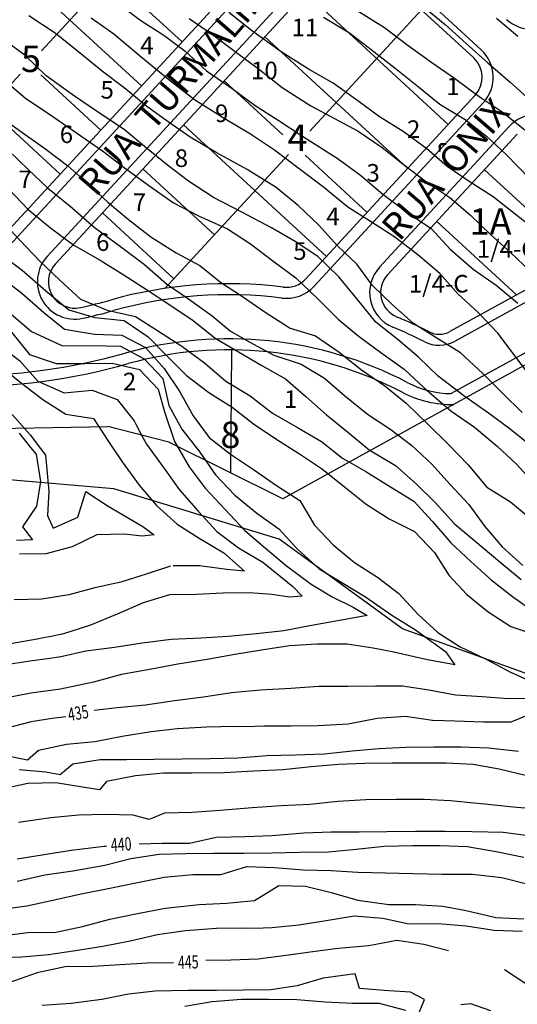
# Model space of a CAD drawing. Units: metres. Extents: x 408064 to 497533, y 7418034 to 7441460.
# Drawn here: x 433450 to 433563, y 7426573 to 7426796 of the extents above; entities that cross this region are included whole.
import ezdxf
from ezdxf.enums import TextEntityAlignment as Align

# ---------------------------------------------------------------- set-up
doc = ezdxf.new("R2010")
doc.units = ezdxf.units.M
for name, color, linetype in [('CURVA_INTERM', 255, 'Continuous'), ('CURVA_MESTRA', 1, 'Continuous'), ('DESENHO_LOTES', 3, 'Continuous'), ('DESENHO_QUADRAS', 7, 'Continuous'), ('MEIO_FIO', 8, 'Continuous'), ('NOME_LOTES', 7, 'Continuous'), ('NOME_QUADRAS', 7, 'Continuous'), ('RIOS', 5, 'Continuous'), ('TOP_CURVA_MESTRA', 1, 'Continuous')]:
    doc.layers.add(name, color=color, linetype=linetype)
doc.styles.add('ARIAL', font='arial.ttf')
doc.styles.add('LDUP', font='LDUP.SHX')

msp = doc.modelspace()

# ---------------------------------------------------------------- linework, layer by layer
at = {"layer": 'CURVA_INTERM', "linetype": 'Continuous'}
for points in [[(433564.3996, 7426707.0102, 443), (433560.1396, 7426711.2302, 443), (433555.5096, 7426715.8902, 443), (433550.3996, 7426720.5802, 443), (433545.0896, 7426723.9202, 443), (433539.7896, 7426727.2502, 443), (433534.9196, 7426731.5502, 443), (433530.4596, 7426735.8902, 443), (433526.8696, 7426740.7202, 443), (433522.4796, 7426744.9002, 443), (433518.2096, 7426749.6402, 443), (433513.6296, 7426753.9802, 443), (433508.5996, 7426758.1102, 443), (433502.0096, 7426762.2002, 443), (433494.9796, 7426766.0502, 443), (433489.0396, 7426769.5802, 443), (433484.0996, 7426773.0002, 443), (433479.1996, 7426776.5302, 443), (433474.0496, 7426780.7502, 443), (433469.1796, 7426784.4902, 443), (433463.3896, 7426789.1802, 443), (433458.4496, 7426793.1602, 443), (433452.4196, 7426797.1302, 443)], [(433566.9596, 7426714.4702, 444), (433562.8496, 7426719.8102, 444), (433558.9396, 7426725.0402, 444), (433554.4296, 7426729.7002, 444), (433549.8396, 7426733.9602, 444), (433545.7696, 7426738.5802, 444), (433540.7096, 7426742.8302, 444), (433535.5196, 7426746.8102, 444), (433529.9796, 7426750.3802, 444), (433524.8796, 7426753.6802, 444), (433519.2896, 7426758.1702, 444), (433513.7796, 7426762.3502, 444), (433508.1896, 7426766.6002, 444), (433502.7696, 7426770.2602, 444), (433496.7396, 7426773.7502, 444), (433490.0796, 7426778.0302, 444), (433484.6096, 7426782.2502, 444), (433477.9696, 7426787.7002, 444), (433471.6996, 7426792.9102, 444), (433466.5596, 7426796.5602, 444)], [(433567.7396, 7426748.1902, 447), (433562.8696, 7426752.0502, 447), (433557.8496, 7426756.0202, 447), (433552.4296, 7426759.4802, 447), (433547.3996, 7426762.8502, 447), (433542.8196, 7426766.8702, 447), (433537.3896, 7426770.8502, 447), (433532.0096, 7426774.1402, 447), (433527.1496, 7426777.8002, 447), (433521.5596, 7426781.7702, 447), (433516.0996, 7426784.9002, 447), (433509.7096, 7426788.9102, 447), (433502.9596, 7426793.8002, 447), (433497.8096, 7426797.8202, 447)], [(433519.3196, 7426796.8102, 448), (433525.2196, 7426793.2002, 448), (433530.1596, 7426789.4302, 448), (433535.6296, 7426785.2102, 448), (433540.8596, 7426780.9602, 448), (433545.7596, 7426777.0602, 448), (433551.4696, 7426773.5302, 448), (433556.3296, 7426769.7902, 448), (433560.8396, 7426765.5702, 448), (433566.0696, 7426760.1502, 448)], [(433526.9896, 7426798.3402, 449), (433533.1796, 7426794.4102, 449), (433538.5696, 7426790.3502, 449), (433543.9496, 7426786.5002, 449), (433549.0596, 7426782.9202, 449), (433554.6396, 7426778.7902, 449), (433559.9096, 7426775.2602, 449), (433565.0496, 7426771.2002, 449)], [(433563.4496, 7426792.4102, 451), (433558.5896, 7426796.5102, 451)], [(433488.8496, 7426796.4902, 446), (433494.1196, 7426792.8702, 446), (433499.2996, 7426788.9802, 446), (433504.8496, 7426784.8402, 446), (433509.9196, 7426780.8302, 446), (433516.4596, 7426776.6602, 446), (433521.7996, 7426773.8002, 446), (433527.1796, 7426770.9102, 446), (433532.6496, 7426767.2202, 446), (433537.3896, 7426763.4002, 446), (433542.7796, 7426759.3002, 446), (433548.0396, 7426755.8102, 446), (433552.7096, 7426751.8302, 446), (433557.2996, 7426747.3302, 446), (433561.7996, 7426743.3502, 446), (433566.2296, 7426739.0902, 446)], [(433567.1296, 7426698.8502, 442), (433561.7396, 7426703.2302, 442), (433556.7596, 7426706.8402, 442), (433551.1696, 7426710.8202, 442), (433545.3796, 7426715.3102, 442), (433540.8696, 7426719.5702, 442), (433536.2496, 7426723.5502, 442), (433531.2196, 7426727.5702, 442), (433527.0296, 7426732.6702, 442), (433522.7996, 7426737.8102, 442), (433518.0496, 7426742.4302, 442), (433512.9096, 7426745.8402, 442), (433507.5296, 7426748.9802, 442), (433500.9396, 7426752.4302, 442), (433494.3596, 7426755.8302, 442), (433488.6996, 7426759.5702, 442), (433483.9096, 7426763.2202, 442), (433478.7196, 7426767.4402, 442), (433474.0996, 7426771.3002, 442), (433468.7196, 7426774.8702, 442), (433462.7696, 7426778.8402, 442), (433456.3796, 7426783.4902, 442), (433451.5896, 7426788.0702, 442), (433446.6496, 7426791.6902, 442)], [(433446.4996, 7426782.8002, 441), (433451.6796, 7426778.3802, 441), (433457.9096, 7426774.2102, 441), (433463.2596, 7426770.5602, 441), (433469.1596, 7426766.4302, 441), (433474.3496, 7426762.4102, 441), (433479.6496, 7426758.6002, 441), (433485.2796, 7426754.6202, 441), (433490.9396, 7426751.6502, 441), (433497.5596, 7426748.7202, 441), (433502.7396, 7426745.3102, 441), (433508.1296, 7426741.2502, 441), (433513.0696, 7426737.6402, 441), (433518.0596, 7426732.8602, 441), (433522.6496, 7426728.2002, 441), (433526.7296, 7426724.8302, 441), (433527.6896, 7426724.0302, 441), (433532.3796, 7426720.6402, 441), (433537.6096, 7426716.8302, 441), (433542.2296, 7426712.5302, 441), (433548.2696, 7426707.4002, 441), (433553.5696, 7426703.6602, 441), (433558.7196, 7426699.4102, 441), (433563.1396, 7426695.3102, 441), (433567.2896, 7426690.7702, 441)], [(433447.6196, 7426766.7502, 439), (433452.2496, 7426762.1702, 439), (433456.6396, 7426758.0702, 439), (433461.8196, 7426753.8902, 439), (433467.2996, 7426749.1202, 439), (433472.9596, 7426744.9302, 439), (433478.6596, 7426740.6502, 439), (433483.6596, 7426736.2302, 439), (433488.6496, 7426732.8102, 439), (433494.0696, 7426728.9502, 439), (433498.2096, 7426725.5302, 439), (433502.6296, 7426723.0002, 439), (433508.0496, 7426720.0302, 439), (433514.2596, 7426717.9802, 439), (433519.5596, 7426714.8502, 439), (433524.1096, 7426710.8702, 439), (433529.2996, 7426706.6502, 439), (433534.5996, 7426703.2002, 439), (433539.3796, 7426699.5402, 439), (433543.8896, 7426695.3202, 439), (433548.0796, 7426690.6602, 439), (433552.3496, 7426686.1202, 439), (433555.9396, 7426681.1302, 439), (433559.8796, 7426676.5502, 439), (433564.5496, 7426672.2502, 439)], [(433447.9896, 7426757.6602, 438), (433452.2196, 7426753.1602, 438), (433457.3296, 7426748.9802, 438), (433462.6296, 7426745.0102, 438), (433468.6196, 7426741.6002, 438), (433473.8796, 7426738.3402, 438), (433479.3396, 7426734.8102, 438), (433484.4396, 7426731.5102, 438), (433489.7096, 7426727.9402, 438), (433494.7696, 7426723.9202, 438), (433500.0396, 7426720.8302, 438), (433505.3396, 7426717.6902, 438), (433510.7196, 7426714.6402, 438), (433515.2996, 7426710.6202, 438), (433520.0096, 7426706.4802, 438), (433524.7496, 7426702.6602, 438), (433529.6996, 7426698.5702, 438), (433535.6396, 7426694.9602, 438), (433540.3896, 7426690.8602, 438), (433544.7396, 7426686.4802, 438), (433549.0496, 7426681.7302, 438), (433553.7096, 7426677.8802, 438), (433559.3396, 7426673.1402, 438), (433564.2096, 7426669.0802, 438)], [(433446.2296, 7426750.6002, 437), (433450.3796, 7426746.1402, 437), (433454.9696, 7426741.2802, 437), (433459.4696, 7426737.0602, 437), (433464.1396, 7426732.7602, 437), (433470.2396, 7426730.2302, 437), (433476.6496, 7426728.7902, 437), (433481.8796, 7426725.5302, 437), (433486.1296, 7426722.7502, 437), (433486.9696, 7426722.2302, 437), (433487.1396, 7426722.1202, 437), (433492.3196, 7426718.3002, 437), (433497.1896, 7426714.1602, 437), (433502.6896, 7426710.7902, 437), (433507.7596, 7426706.8502, 437), (433513.4596, 7426703.6002, 437), (433518.8396, 7426700.4302, 437), (433523.6696, 7426696.6502, 437), (433528.9296, 7426693.6002, 437), (433534.5496, 7426690.1802, 437), (433539.8496, 7426686.8902, 437), (433544.0396, 7426682.3102, 437), (433548.2696, 7426677.4102, 437), (433552.7796, 7426673.1902, 437), (433557.3996, 7426669.0102, 437), (433562.2696, 7426665.2702, 437), (433567.1696, 7426661.7302, 437)], [(433445.6296, 7426743.3102, 436), (433450.8996, 7426739.3802, 436), (433456.2896, 7426734.6402, 436), (433461.5096, 7426730.3502, 436), (433467.4496, 7426728.6202, 436), (433474.0996, 7426727.8902, 436), (433479.5196, 7426724.2002, 436), (433483.7496, 7426719.8602, 436), (433488.2596, 7426715.4002, 436), (433493.3196, 7426711.5802, 436), (433498.6196, 7426708.2502, 436), (433503.4496, 7426704.4302, 436), (433508.5096, 7426701.0102, 436), (433513.8896, 7426697.6402, 436), (433519.1196, 7426694.1802, 436), (433524.0996, 7426690.1302, 436), (433529.0496, 7426686.1902, 436), (433534.2296, 7426682.8902, 436), (433539.9696, 7426680.0002, 436), (433544.5196, 7426675.2602, 436), (433547.7496, 7426670.1202, 436), (433551.8596, 7426665.7302, 436), (433556.6796, 7426661.7602, 436), (433561.8596, 7426658.4202, 436), (433567.9196, 7426656.3702, 436)], [(433448.4296, 7426729.3902, 434), (433453.0496, 7426725.4102, 434), (433460.0396, 7426722.1702, 434), (433466.7596, 7426722.2102, 434), (433473.2496, 7426722.1202, 434), (433478.6296, 7426719.2302, 434), (433482.8596, 7426714.7302, 434), (433484.2096, 7426708.6502, 434), (433487.1996, 7426703.2202, 434), (433491.2296, 7426698.0302, 434), (433494.7796, 7426692.8502, 434), (433499.2096, 7426688.2702, 434), (433504.1996, 7426684.1702, 434), (433509.1796, 7426680.5902, 434), (433513.3296, 7426676.0502, 434), (433518.3196, 7426671.5502, 434), (433523.4596, 7426668.4202, 434), (433528.8396, 7426665.1702, 434), (433534.8296, 7426660.9902, 434), (433540.2496, 7426657.6802, 434), (433547.0496, 7426652.7402, 434), (433549.1696, 7426649.7602, 434), (433542.9696, 7426650.8702, 434), (433539.9296, 7426651.5502, 434), (433535.2996, 7426652.5802, 434), (433530.6296, 7426653.5302, 434), (433524.6996, 7426654.4102, 434), (433517.8896, 7426654.4502, 434), (433511.6096, 7426654.0202, 434), (433505.2496, 7426653.0602, 434), (433499.1696, 7426652.1102, 434), (433492.9296, 7426650.9502, 434), (433486.2496, 7426649.8802, 434), (433480.2896, 7426648.7202, 434), (433473.4496, 7426647.5202, 434), (433467.1396, 7426645.7702, 434), (433459.6196, 7426644.2002, 434), (433452.8996, 7426643.2802, 434), (433446.3396, 7426642.0102, 434)], [(433448.4896, 7426725.2702, 433), (433452.5596, 7426720.1702, 433), (433458.6196, 7426718.1202, 433), (433465.1796, 7426718.1502, 433), (433471.3896, 7426718.1902, 433), (433477.5596, 7426716.7802, 433), (433481.8296, 7426712.3202, 433), (433483.2096, 7426707.1902, 433), (433485.5396, 7426700.4502, 433), (433488.8096, 7426694.7002, 433), (433492.4796, 7426689.8302, 433), (433497.0296, 7426684.9702, 433), (433501.4596, 7426680.2302, 433), (433506.1596, 7426676.2502, 433), (433510.9496, 7426672.2002, 433), (433516.5196, 7426668.0202, 433), (433521.2996, 7426665.2002, 433), (433526.0796, 7426662.8102, 433), (433529.2196, 7426660.9002, 433), (433522.0996, 7426659.6202, 433), (433516.1996, 7426658.6102, 433), (433510.3496, 7426657.4402, 433), (433504.1096, 7426656.7802, 433), (433497.6696, 7426656.1402, 433), (433491.4996, 7426655.7502, 433), (433484.7796, 7426655.5102, 433), (433478.1396, 7426654.6402, 433), (433471.8996, 7426653.6802, 433), (433465.3796, 7426652.8402, 433), (433459.3796, 7426651.4902, 433), (433459.2096, 7426651.4302, 433), (433457.1696, 7426651.1902, 433), (433452.6996, 7426650.5702, 433), (433446.7396, 7426649.6202, 433)], [(433445.2996, 7426722.6502, 432), (433450.4096, 7426718.7902, 432), (433454.4796, 7426714.1302, 432), (433460.4596, 7426711.4802, 432), (433466.8196, 7426712.0702, 432), (433472.5096, 7426709.9402, 432), (433476.3396, 7426705.1202, 432), (433476.8096, 7426704.1902, 432), (433477.8896, 7426702.1902, 432), (433479.1696, 7426699.8102, 432), (433482.9696, 7426694.5002, 432), (433486.5596, 7426689.5202, 432), (433490.8696, 7426684.6202, 432), (433495.1296, 7426680.0402, 432), (433499.9996, 7426676.2602, 432), (433505.5396, 7426673.0102, 432), (433512.3496, 7426667.4802, 432), (433514.4696, 7426665.3102, 432), (433511.5996, 7426665.0902, 432), (433507.6196, 7426665.7302, 432), (433502.5396, 7426666.0602, 432), (433496.4896, 7426666.0302, 432), (433490.4896, 7426665.7202, 432), (433484.3596, 7426665.6002, 432), (433478.3696, 7426663.8102, 432), (433472.4596, 7426661.2102, 432), (433466.4696, 7426658.7402, 432), (433460.3096, 7426656.7402, 432), (433457.5296, 7426656.1902, 432), (433455.7696, 7426655.8302, 432), (433454.3196, 7426655.5502, 432), (433448.2396, 7426654.4702, 432)], [(433446.0096, 7426717.5302, 431), (433450.7596, 7426713.6702, 431), (433455.5796, 7426710.0102, 431), (433460.7996, 7426706.6402, 431), (433467.1296, 7426705.6702, 431), (433470.5196, 7426700.4402, 431), (433473.6096, 7426695.7902, 431), (433477.4596, 7426690.5502, 431), (433481.4096, 7426685.8902, 431), (433486.1196, 7426681.6702, 431), (433491.1396, 7426678.5102, 431), (433496.6696, 7426675.1602, 431), (433501.3996, 7426670.9702, 431), (433497.3596, 7426671.3402, 431), (433491.1996, 7426672.2402, 431), (433485.1696, 7426672.2302, 431)], [(433450.2596, 7426702.3302, 429), (433452.8496, 7426699.1102, 429), (433454.1296, 7426697.5502, 429), (433455.0796, 7426691.3502, 429), (433454.1596, 7426685.7902, 429), (433451.0196, 7426681.0602, 429), (433453.2496, 7426678.0902, 429), (433449.6396, 7426677.9802, 429)], [(433484.6096, 7426672.1102, 431), (433479.2896, 7426670.3802, 431), (433473.2996, 7426668.5002, 431), (433467.3796, 7426667.1902, 431), (433461.5096, 7426665.6402, 431), (433455.3496, 7426664.6002, 431), (433449.1396, 7426664.4502, 431)], [(433567.9596, 7426639.1902, 436), (433561.8596, 7426636.7202, 436), (433555.6596, 7426636.6802, 436), (433549.1296, 7426636.9302, 436), (433544.0496, 7426637.0602, 436), (433537.9196, 7426637.9902, 436), (433531.5096, 7426637.5502, 436), (433524.9596, 7426636.2702, 436), (433518.1496, 7426635.8402, 436), (433511.9096, 7426635.8002, 436), (433505.8196, 7426635.7702, 436), (433503.7296, 7426635.7102, 436), (433500.2896, 7426635.6702, 436), (433499.2996, 7426635.6902, 436), (433492.7396, 7426635.5402, 436), (433486.2096, 7426635.2202, 436), (433480.2096, 7426634.5502, 436), (433473.6496, 7426633.4702, 436), (433467.4096, 7426632.2302, 436), (433461.0096, 7426631.6402, 436), (433454.6496, 7426630.2402, 436), (433452.0996, 7426628.0602, 436), (433446.5296, 7426629.2302, 436)], [(433563.6096, 7426630.0302, 437), (433556.8096, 7426630.8002, 437), (433550.6096, 7426631.0502, 437), (433544.3596, 7426631.0102, 437), (433537.9996, 7426630.9402, 437), (433531.9096, 7426630.6702, 437), (433525.8296, 7426630.1102, 437), (433519.5496, 7426629.4402, 437), (433512.9496, 7426629.2002, 437), (433506.4996, 7426629.0402, 437), (433499.8596, 7426628.5702, 437), (433493.6096, 7426628.3702, 437), (433487.2096, 7426628.3002, 437), (433480.8896, 7426628.2602, 437), (433474.6396, 7426628.1902, 437), (433468.6396, 7426628.1502, 437), (433462.3996, 7426627.2002, 437), (433459.5296, 7426624.7802, 437), (433456.2796, 7426625.3202, 437), (433450.2696, 7426625.8502, 437)], [(433565.4496, 7426624.5202, 438), (433559.2396, 7426626.0102, 438), (433553.2696, 7426627.0602, 438), (433547.1796, 7426627.4302, 438), (433541.1796, 7426627.4302, 438), (433534.9696, 7426627.4002, 438), (433528.7296, 7426627.3602, 438), (433522.7196, 7426627.1302, 438), (433516.5196, 7426626.5402, 438), (433510.1596, 7426625.8602, 438), (433503.4396, 7426625.5802, 438), (433496.7896, 7426625.2302, 438), (433489.5496, 7426625.1502, 438), (433483.0196, 7426625.1102, 438), (433476.6596, 7426624.5202, 438), (433470.0996, 7426623.2402, 438), (433468.5096, 7426621.3502, 438), (433464.5896, 7426621.9702, 438), (433458.5796, 7426622.9302, 438), (433452.1696, 7426622.7802, 438), (433445.9396, 7426621.4202, 438)], [(433568.5796, 7426616.8902, 439), (433562.3696, 7426617.3802, 439), (433555.8796, 7426618.1002, 439), (433548.1896, 7426618.8202, 439), (433542.1796, 7426619.1502, 439), (433535.8996, 7426619.1202, 439), (433528.9696, 7426619.0802, 439), (433522.6096, 7426618.7202, 439), (433516.2096, 7426618.0102, 439), (433509.6896, 7426617.7302, 439), (433503.1196, 7426617.2902, 439), (433495.8396, 7426616.6502, 439), (433489.4796, 7426616.2202, 439), (433483.2696, 7426616.0602, 439), (433479.7196, 7426614.6002, 439), (433476.1496, 7426615.5802, 439), (433469.8696, 7426615.7102, 439), (433463.6996, 7426615.5902, 439), (433457.4596, 7426615.0002, 439), (433450.0996, 7426613.9202, 439)], [(433564.7896, 7426605.9802, 441), (433558.5396, 7426607.2302, 441), (433551.9696, 7426608.4302, 441), (433545.8396, 7426608.6402, 441), (433539.5996, 7426608.6002, 441), (433533.1096, 7426608.4902, 441), (433526.7096, 7426607.8102, 441), (433520.4696, 7426607.1802, 441), (433513.8696, 7426607.1002, 441), (433507.5796, 7426606.9902, 441), (433501.2196, 7426606.9102, 441), (433494.2896, 7426606.8702, 441), (433488.0496, 7426606.8402, 441), (433482.0396, 7426606.6902, 441), (433475.5996, 7426605.6502, 441), (433469.6496, 7426604.1702, 441), (433462.4096, 7426602.8502, 441), (433456.0496, 7426601.9802, 441), (433449.7696, 7426600.5002, 441)], [(433445.8796, 7426594.1502, 442), (433451.9596, 7426594.9902, 442), (433457.9196, 7426596.2602, 442), (433464.3196, 7426597.7402, 442), (433470.7996, 7426598.9802, 442), (433476.7196, 7426600.2102, 442), (433483.1496, 7426601.5302, 442), (433489.6796, 7426602.0802, 442), (433495.9996, 7426602.1202, 442), (433501.9196, 7426603.9102, 442), (433508.2396, 7426603.6702, 442), (433514.6896, 7426603.1402, 442), (433521.0496, 7426603.0202, 442), (433527.1396, 7426602.6102, 442), (433533.3896, 7426602.4802, 442), (433539.6296, 7426602.3202, 442), (433546.1996, 7426602.2302, 442), (433553.0796, 7426602.1902, 442), (433559.8096, 7426601.4702, 442), (433565.7896, 7426599.9002, 442)], [(433446.2796, 7426588.1902, 443), (433452.2396, 7426588.9402, 443), (433458.5596, 7426589.0202, 443), (433464.5996, 7426590.3302, 443), (433470.8396, 7426592.0102, 443), (433477.1096, 7426593.2802, 443), (433483.3496, 7426594.4402, 443), (433491.0696, 7426595.2802, 443), (433497.2796, 7426595.6402, 443), (433503.6796, 7426596.1902, 443), (433509.1796, 7426599.5902, 443), (433515.2296, 7426599.4602, 443), (433521.0796, 7426598.0502, 443), (433527.1396, 7426596.3202, 443), (433534.1496, 7426595.2802, 443), (433540.1896, 7426595.3102, 443), (433546.3996, 7426594.9502, 443), (433551.3296, 7426594.0302, 443), (433556.2896, 7426592.8702, 443), (433558.4196, 7426592.3702, 443), (433564.7896, 7426592.0502, 443)], [(433444.4196, 7426583.1702, 444), (433450.8696, 7426583.4102, 444), (433456.8696, 7426583.9202, 444), (433463.0296, 7426584.8402, 444), (433469.2696, 7426585.8302, 444), (433475.4696, 7426587.0702, 444), (433481.6596, 7426588.5002, 444), (433488.0196, 7426589.3802, 444), (433495.0696, 7426589.9002, 444), (433501.1096, 7426589.9702, 444), (433502.1696, 7426589.9502, 444), (433505.6096, 7426589.9902, 444), (433507.5996, 7426590.0502, 444), (433513.7596, 7426590.7202, 444), (433519.9596, 7426591.6802, 444), (433526.3196, 7426592.7102, 444), (433532.7996, 7426592.1902, 444), (433538.7296, 7426590.9402, 444), (433545.3796, 7426590.9802, 444), (433551.7096, 7426590.4902, 444), (433558.0396, 7426589.4502, 444), (433564.3996, 7426589.2402, 444)], [(433540.4696, 7426569.2302, 446), (433542.2796, 7426573.7302, 446), (433539.0896, 7426575.4302, 446), (433534.1396, 7426575.7002, 446), (433527.5096, 7426576.2002, 446), (433526.4996, 7426579.5402, 446), (433519.2696, 7426578.5802, 446), (433513.3496, 7426576.8702, 446), (433507.3496, 7426575.9502, 446), (433501.0696, 7426575.8802, 446), (433495.0196, 7426575.8002, 446), (433488.4996, 7426575.7702, 446), (433481.1296, 7426575.6502, 446), (433475.0496, 7426574.9302, 446), (433468.9696, 7426573.7402, 446), (433462.0096, 7426572.8602, 446), (433455.4496, 7426572.3802, 446)], [(433487.8796, 7426572.2002, 447), (433494.0396, 7426573.2802, 447), (433500.6796, 7426573.7902, 447), (433506.8396, 7426573.8302, 447), (433513.2896, 7426573.7002, 447), (433519.7396, 7426573.1802, 447), (433525.9396, 7426572.9302, 447), (433531.9896, 7426572.8802, 447), (433537.9196, 7426571.3202, 447)], [(433557.2996, 7426571.1402, 446), (433552.8096, 7426572.7202, 446), (433550.4696, 7426572.5602, 446)]]:
    msp.add_polyline3d(points, dxfattribs=at)
at = {"layer": 'CURVA_MESTRA', "linetype": 'Continuous'}
for points in [[(433472.1796, 7426800.2802, 445), (433477.8896, 7426796.0302, 445), (433483.0696, 7426792.6902, 445), (433487.9296, 7426789.1102, 445), (433492.7996, 7426784.6202, 445), (433498.6296, 7426780.5602, 445), (433503.8496, 7426776.7502, 445), (433508.9996, 7426773.3702, 445), (433514.5396, 7426769.7602, 445), (433522.4496, 7426764.8002, 445), (433527.7596, 7426760.9002, 445), (433532.7896, 7426756.6102, 445), (433538.1696, 7426752.5902, 445), (433543.7996, 7426748.8202, 445), (433548.1096, 7426744.0802, 445), (433553.3396, 7426739.5802, 445), (433558.5596, 7426735.9702, 445), (433563.4296, 7426731.8702, 445)], [(433541.8396, 7426799.3002, 450), (433546.9096, 7426795.1602, 450), (433551.6896, 7426790.8302, 450), (433556.5996, 7426786.4502, 450), (433561.6696, 7426782.0302, 450), (433566.9796, 7426777.2602, 450)], [(433445.5396, 7426774.5002, 440), (433450.8396, 7426770.6502, 440), (433456.2696, 7426766.8002, 440), (433461.2896, 7426763.0602, 440), (433465.9196, 7426758.9202, 440), (433470.3896, 7426754.7802, 440), (433475.0896, 7426750.8802, 440), (433480.1596, 7426746.9102, 440), (433485.8996, 7426743.2902, 440), (433491.2396, 7426740.4402, 440), (433495.9496, 7426736.6202, 440), (433500.9696, 7426733.3302, 440), (433506.3496, 7426729.6302, 440), (433511.7396, 7426726.1802, 440), (433517.5096, 7426724.4102, 440), (433522.8496, 7426720.7502, 440), (433527.9596, 7426716.7402, 440), (433533.2196, 7426713.0802, 440), (433538.0896, 7426709.1402, 440), (433543.0796, 7426704.2902, 440), (433547.6296, 7426699.8702, 440), (433552.1796, 7426695.1302, 440), (433556.4096, 7426690.1002, 440), (433561.7496, 7426686.7302, 440), (433566.7796, 7426682.5502, 440)], [(433445.7396, 7426737.9902, 435), (433450.8396, 7426734.0902, 435), (433455.8696, 7426729.7502, 435), (433460.5396, 7426725.9402, 435), (433467.3496, 7426724.8102, 435), (433473.5496, 7426724.6102, 435), (433478.9296, 7426721.7902, 435), (433483.1196, 7426717.0502, 435), (433486.7096, 7426711.7002, 435), (433489.7096, 7426706.2702, 435), (433493.3796, 7426701.3702, 435), (433498.1996, 7426697.5502, 435), (433503.4596, 7426694.0602, 435), (433508.8896, 7426690.3202, 435), (433513.9896, 7426687.0702, 435), (433517.2596, 7426681.4402, 435), (433521.5296, 7426676.9402, 435), (433526.3596, 7426673.0002, 435), (433531.5796, 7426669.6702, 435), (433536.3996, 7426665.8902, 435), (433540.8296, 7426661.1902, 435), (433545.2596, 7426657.0902, 435), (433550.3196, 7426653.7902, 435), (433556.0996, 7426651.0602, 435), (433561.6396, 7426648.1702, 435), (433567.7996, 7426645.3002, 435)], [(433448.6696, 7426706.5702, 430), (433452.7196, 7426701.9702, 430), (433456.2296, 7426697.3502, 430), (433456.9696, 7426689.1402, 430), (433456.6496, 7426683.6102, 430), (433457.9396, 7426680.7902, 430), (433463.5296, 7426683.2702, 430), (433465.3796, 7426689.1202, 430), (433470.4396, 7426685.7902, 430), (433478.3096, 7426681.1202, 430), (433480.8596, 7426679.2602, 430), (433478.1996, 7426678.9402, 430), (433474.0796, 7426679.4002, 430), (433467.8796, 7426679.2102, 430), (433462.2496, 7426676.5302, 430), (433456.2896, 7426674.9002, 430), (433450.2896, 7426674.8602, 430)], [(433567.0596, 7426642.0602, 435), (433561.3496, 7426642.0002, 435), (433555.3496, 7426642.4902, 435), (433549.2596, 7426642.8102, 435), (433543.2496, 7426643.9802, 435), (433537.2796, 7426644.9102, 435), (433531.1496, 7426644.8802, 435), (433524.9096, 7426644.8402, 435), (433518.2596, 7426644.8102, 435), (433511.8996, 7426644.3702, 435), (433505.0596, 7426643.9702, 435), (433498.4596, 7426643.3402, 435), (433492.0596, 7426642.3802, 435), (433485.4996, 7426641.5402, 435), (433478.8996, 7426640.5802, 435), (433472.4596, 7426639.9502, 435), (433467.2596, 7426639.3802, 435)], [(433460.8696, 7426637.9102, 435), (433457.7296, 7426637.5102, 435), (433452.9796, 7426636.7602, 435), (433446.4996, 7426635.1202, 435)], [(433567.6096, 7426610.6402, 440), (433560.0796, 7426611.6402, 440), (433553.0696, 7426611.8402, 440), (433546.9496, 7426611.8902, 440), (433540.2196, 7426611.8502, 440), (433533.6996, 7426611.8202, 440), (433527.4496, 7426611.7402, 440), (433521.0496, 7426611.7102, 440), (433514.8396, 7426611.4702, 440), (433507.5996, 7426610.8702, 440), (433501.5596, 7426610.6802, 440), (433494.9496, 7426610.5202, 440), (433488.9196, 7426609.1702, 440), (433482.6696, 7426609.1702, 440), (433477.4496, 7426609.0302, 440)], [(433470.0496, 7426608.5102, 440), (433469.4996, 7426608.5002, 440), (433462.0596, 7426607.5802, 440), (433455.9396, 7426606.5802, 440), (433449.8196, 7426605.6302, 440)], [(433547.6896, 7426584.7902, 445), (433542.0796, 7426586.1902, 445), (433535.9496, 7426587.1602, 445), (433529.5996, 7426585.8902, 445), (433523.4696, 7426585.4102, 445), (433522.0096, 7426585.2302, 445), (433520.9296, 7426585.0702, 445), (433517.4296, 7426584.6602, 445), (433511.3896, 7426583.8202, 445), (433504.4696, 7426582.8602, 445), (433498.3096, 7426582.6702, 445), (433492.6496, 7426582.5902, 445)], [(433485.2496, 7426582.0302, 445), (433479.2996, 7426581.9602, 445), (433473.1696, 7426581.6102, 445), (433466.9696, 7426581.2602, 445), (433460.6896, 7426581.1402, 445), (433454.3296, 7426579.8202, 445), (433447.8596, 7426577.5502, 445), (433442.0996, 7426575.3902, 445), (433436.2296, 7426573.0802, 445), (433429.9096, 7426571.6002, 445)], [(433589.7996, 7426571.5202, 445), (433584.0596, 7426574.0502, 445), (433577.5696, 7426574.8602, 445), (433576.6096, 7426574.9502, 445), (433572.8096, 7426575.3102, 445), (433571.4896, 7426575.4602, 445), (433570.3296, 7426575.7502, 445), (433566.0496, 7426576.9502, 445), (433565.4696, 7426577.1502, 445), (433560.4496, 7426580.4702, 445)]]:
    msp.add_polyline3d(points, dxfattribs=at)
at = {"layer": 'DESENHO_LOTES', "linetype": 'Continuous'}
for p, q in [((433455.3444, 7426789.1592), (433499.5868, 7426837.1602)), ((433487.2148, 7426791.1726), (433454.7582, 7426821.0877)), ((433477.9976, 7426781.1724), (433445.5411, 7426811.0875)), ((433547.6646, 7426772.4474), (433515.2081, 7426802.3625)), ((433516.199, 7426770.8731), (433541.6023, 7426798.4346)), ((433538.4475, 7426762.4472), (433505.9909, 7426792.3623)), ((433459.5633, 7426761.172), (433427.1068, 7426791.0871)), ((433402.735, 7426732.0803), (433450.4562, 7426783.8556)), ((433468.7804, 7426771.1722), (433455.184, 7426783.7039)), ((433510.1149, 7426770.0656), (433496.7738, 7426782.3621)), ((433520.0132, 7426742.4468), (433487.5566, 7426772.3619)), ((433483.3122, 7426735.1924), (433511.3594, 7426765.6223)), ((433529.2303, 7426752.447), (433515.1432, 7426765.431)), ((433494.5677, 7426747.4041), (433478.3395, 7426762.3617)), ((433555.8693, 7426762.1652), (433577.8964, 7426741.8684)), ((433485.3506, 7426737.4039), (433469.1223, 7426752.3615)), ((433545.0272, 7426750.3988), (433563.1155, 7426733.7314)), ((433498.321, 7426693.2692), (433498.5397, 7426721.2579))]:
    msp.add_line(p, q, dxfattribs=at)
at = {"layer": 'DESENHO_QUADRAS'}
for p, q in [((433430.8883, 7426730.0608), (433511.7487, 7426817.7908)), ((433458.4537, 7426740.7865), (433521.3077, 7426808.9802)), ((433553.4188, 7426787.5434), (433529.7859, 7426809.3257)), ((433515.3502, 7426737.3876), (433553.7642, 7426779.0652)), ((433533.8897, 7426738.3206), (433563.3232, 7426770.2546)), ((433640.8293, 7426759.7859), (433510.0691, 7426687.4059)), ((433586.2953, 7426746.4922), (433548.0094, 7426725.4153)), ((433438.8864, 7426703.2941), (433470.3887, 7426703.8565)), ((433484.2247, 7426700.3045), (433470.3887, 7426703.8565)), ((433510.0691, 7426687.4059), (433484.2247, 7426700.3045))]:
    msp.add_line(p, q, dxfattribs=at)
for centre, radius, start, end in [((433549.3524, 7426783.1315), 6, 317.333333, 47.333333), ((433462.8656, 7426736.7201), 6, 137.333333, 282.534757), ((433497.8884, 7426636.2604), 100, 82.928258, 105.621533), ((433510.9383, 7426741.454), 6, 262.928258, 317.333333), ((433538.3016, 7426734.2542), 6, 137.333333, 247.588514), ((433435.9536, 7426857.7645), 130, 282.534757, 285.621533), ((433497.8884, 7426636.2604), 100, 62.975128, 67.588514), ((433545.5981, 7426729.7954), 5, 242.975128, 298.833333), ((433497.8884, 7426636.2604), 85, 62.469256, 105.621533), ((433435.9536, 7426857.7645), 145, 254.132899, 285.621533), ((433548.7331, 7426733.8043), 25, 242.469256, 270.475697)]:
    msp.add_arc(centre, radius, start, end, dxfattribs=at)
at = {"layer": 'MEIO_FIO'}
for p, q in [((433432.7265, 7426728.3665), (433513.5869, 7426816.0964)), ((433456.6155, 7426742.4808), (433519.4694, 7426810.6746)), ((433531.4802, 7426811.164), (433555.1131, 7426789.3817)), ((433517.1885, 7426735.6933), (433555.6025, 7426777.3708)), ((433532.0514, 7426740.0149), (433561.485, 7426771.949)), ((433657.379, 7426771.3556), (433548.3039, 7426711.3084)), ((433587.5011, 7426744.3021), (433549.215, 7426723.2252))]:
    msp.add_line(p, q, dxfattribs=at)
msp.add_lwpolyline([(433968.1032, 7425580.0457), (433943.0476, 7425557.6701), (433926.4029, 7425541.0254), (433908.9473, 7425525.2324), (433884.5586, 7425500.8437), (433860.3359, 7425476.2925), (433849.3683, 7425463.7407), (433831.9839, 7425446.3563), (433803.1382, 7425417.5106), (433776.0263, 7425390.3988), (433749.3771, 7425363.7495), (433715.9458, 7425330.3183), (433688.705, 7425305.75), (433670.682, 7425289.3656), (433653.8663, 7425272.5499), (433624.2641, 7425242.9477), (433604.3119, 7425221.1302), (433577.2638, 7425195.0102, 0), (433574.3421, 7425192.1888, -0.40402534), (433568.239, 7425192.1888), (433563.9504, 7425197.5033)], format="xyb", dxfattribs=at)
for centre, radius, start, end in [((433566.666, 7426802.5329), 8.5, 227.333333, 317.344009), ((433549.3524, 7426783.1315), 8.5, 317.333333, 47.333333), ((433567.7351, 7426766.1882), 8.5, 47.333333, 137.333333), ((433435.9536, 7426857.7645), 142.5, 224.923454, 285.621533), ((433462.8656, 7426736.7201), 8.5, 137.333333, 282.534757), ((433538.3016, 7426734.2542), 8.5, 137.333333, 247.588514), ((433510.9383, 7426741.454), 8.5, 262.928258, 317.333333), ((433497.8884, 7426636.2604), 97.5, 82.928258, 105.621533), ((433435.9536, 7426857.7645), 132.5, 282.534757, 285.621533), ((433497.8884, 7426636.2604), 97.5, 62.975128, 67.588514), ((433497.8884, 7426636.2604), 87.5, 62.469256, 105.621533), ((433545.5981, 7426729.7954), 7.5, 242.975128, 298.833333), ((433548.7331, 7426733.8043), 22.5, 242.469256, 268.906898)]:
    msp.add_arc(centre, radius, start, end, dxfattribs=at)
at = {"layer": 'RIOS'}
for p, q in [((433471.7585, 7426689.7201), (433434.2909, 7426692.8953)), ((433509.2261, 7426678.2893), (433471.7585, 7426689.7201)), ((433537.2496, 7426657.8902), (433509.2261, 7426678.2893)), ((433583.8896, 7426641.0602), (433537.2496, 7426657.8902))]:
    msp.add_line(p, q, dxfattribs=at)

# ---------------------------------------------------------------- texts
at = {"layer": 'NOME_LOTES', "ltscale": 2, "style": 'ARIAL'}
for s, p in [('11', (433512.0941, 7426792.4514)), ('4', (433477.7341, 7426788.3843)), ('10', (433502.8773, 7426782.6812)), ('1', (433547.2131, 7426779.0859)), ('5', (433468.711, 7426778.3063)), ('9', (433494.7068, 7426772.9612)), ('6', (433459.4479, 7426768.1988)), ('2', (433538.2884, 7426769.3574)), ('8', (433485.5502, 7426762.7811)), ('3', (433529.0933, 7426759.4483)), ('7', (433450.1067, 7426757.9672)), ('7', (433476.0305, 7426752.769)), ('4', (433519.9545, 7426749.5537)), ('6', (433467.6983, 7426743.7139)), ('5', (433512.4573, 7426741.686)), ('2', (433473.7906, 7426712.0485)), ('1', (433510.3585, 7426708.054))]:
    msp.add_text(s, height=4, dxfattribs=at).set_placement(p)
for p in [(433560.9179, 7426743.6544), (433545.4796, 7426735.7474)]:
    msp.add_text('1/4-C', height=4, dxfattribs=at).set_placement(p, align=Align.MIDDLE)
at = {"layer": 'NOME_QUADRAS', "style": 'ARIAL'}
for s, p in [('RUA  TURMALINA', (433467.6752, 7426755.7269)), ('RUA  ÔNIX', (433536.547, 7426745.6589))]:
    msp.add_text(s, height=6, rotation=49.108036, dxfattribs=at).set_placement(p)
for s, p in [('5', (433452.9228, 7426786.553)), ('4', (433513.4216, 7426768.6437)), ('8', (433498.2024, 7426701.179))]:
    msp.add_text(s, height=6, dxfattribs=at).set_placement(p, align=Align.MIDDLE)
msp.add_text('1A', height=6, dxfattribs=at).set_placement((433552.4808, 7426747.4036))
at = {"layer": 'TOP_CURVA_MESTRA', "style": 'LDUP', "width": 0.69}
for s, rotation, p in [('435', 10, (433461.5796, 7426636.9002, 435)), ('440', 4, (433471.1496, 7426607.3102, 440)), ('445', 2, (433486.3196, 7426580.6502, 445))]:
    msp.add_text(s, height=3, rotation=rotation, dxfattribs=at).set_placement(p)

doc.saveas('drawing.dxf')
